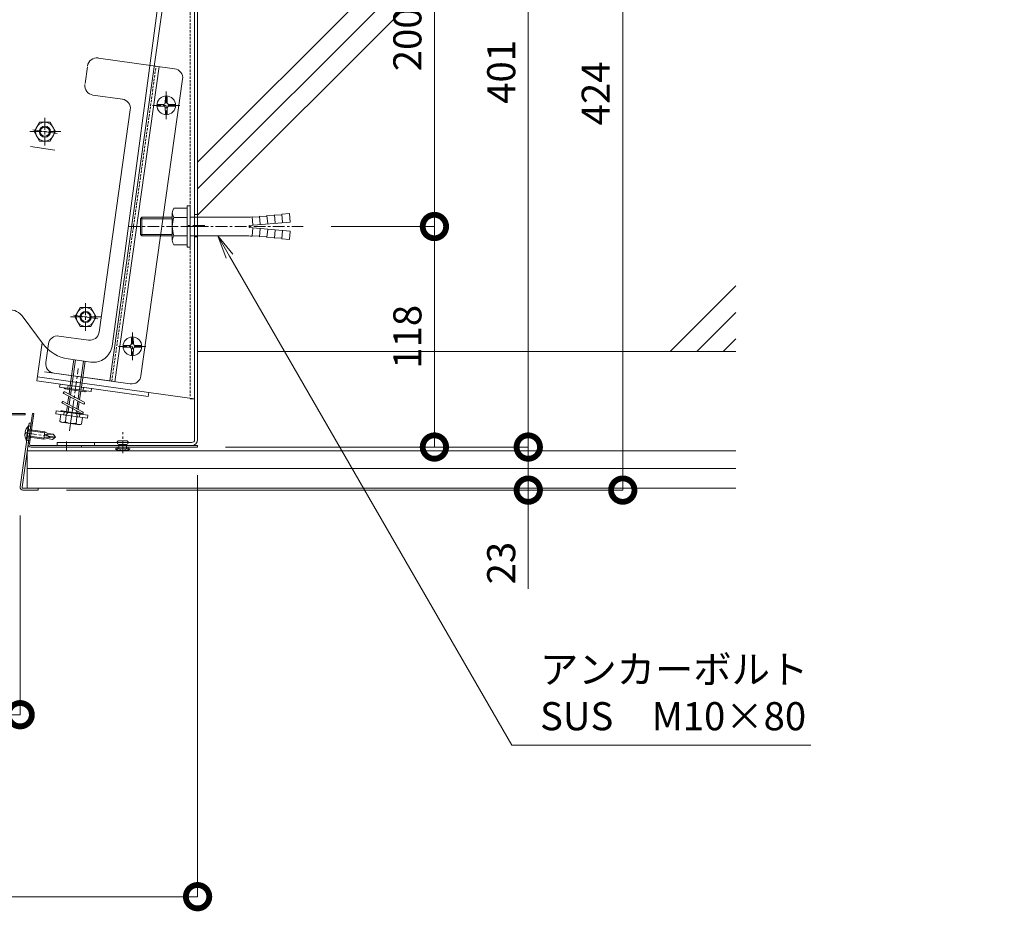
# Model space of a CAD drawing. Units: millimetres. Extents: x 876 to 6802, y 1109 to 3740.
# Drawn here: x 2444 to 2970, y 2191 to 2668 of the extents above; entities that cross this region are included whole.
import ezdxf
from ezdxf import colors
from ezdxf.entities.mleader import LeaderData, LeaderLine
from ezdxf.math import Vec2, Vec3

# ---------------------------------------------------------------- set-up
doc = ezdxf.new("R2010")
doc.units = ezdxf.units.MM
doc.header["$LTSCALE"] = 0.2
doc.header["$PDMODE"] = 67
doc.linetypes.add('CENTER', pattern=[50.8, 31.75, -6.35, 6.35, -6.35])
doc.linetypes.add('HIDDEN', pattern=[9.525, 6.35, -3.175])
for name, color, linetype, lineweight in [('(KE)その他', 7, 'Continuous', 13), ('(KE)ねじ・ボルトナット・アンカーボルト', 2, 'Continuous', 13), ('(KE)ブラケット(可動・固定)', 7, 'Continuous', 13), ('(KE)寸法', 7, 'Continuous', 9), ('(KE)文字', 7, 'Continuous', 13), ('(KE)本体(パネル・カバー・ジョイントPL)', 3, 'Continuous', 13), ('(KE)躯体', 6, 'Continuous', 13)]:
    doc.layers.add(name, color=color, linetype=linetype, lineweight=lineweight)
doc.styles.add('(K)文字_異尺度_H3.0-1.0', font='txt', dxfattribs={"height": 3})
doc.dimstyles.new('kaneso異尺度対応_H3.0(S5.0)', dxfattribs={"dimscale": 6, "dimtxt": 3, "dimasz": 5, "dimexe": 0, "dimexo": 3, "dimgap": 1, "dimtad": 1, "dimdec": 1, "dimdsep": 46, "dimtxsty": '(K)文字_異尺度_H3.0-1.0', "dimblk": 'DOTSMALL', "dimcen": 0, "dimclrt": 2, "dimadec": 0, "dimazin": 0, "dimtfac": 1, "dimtdec": 1, "dimtmove": 1, "dimatfit": 3, "dimldrblk": 'DOTSMALL', "dimfxl": 1, "dimtfill": 1, "dimlwd": 9, "dimlwe": 9, "dimarcsym": 0})

# ---------------------------------------------------------------- blocks, each defined once
blk = doc.blocks.new('_DotSmall')
at = {"color": 0, "linetype": 'ByBlock', "const_width": 0.5}
blk.add_lwpolyline([(-0.0625, 0, 1), (0.0625, 0, 1)], format="xyb", close=True, dxfattribs=at)
blk = doc.blocks.new('*D64')
at = {"layer": '(KE)寸法', "color": 0, "lineweight": 9, "transparency": 16777216}
for p, q in [((1659.29, 2428.88), (1659.29, 2199.04)), ((2539.27, 2424.22), (2539.27, 2199.04)), ((2539.27, 2199.04), (1659.29, 2199.04))]:
    blk.add_line(p, q, dxfattribs=at)
at = {"layer": 'Defpoints', "color": 0, "transparency": 16777216}
for p in [(1659.29, 2443.88), (2539.27, 2439.22), (1659.29, 2199.04)]:
    blk.add_point(p, dxfattribs=at)
at = {"layer": '(KE)寸法', "color": 0, "lineweight": 9, "transparency": 16777216, "xscale": 25, "yscale": 25, "zscale": 25, "rotation": 180}
blk.add_blockref('_DotSmall', (1659.29, 2199.04), dxfattribs=at)
at = {"layer": '(KE)寸法', "color": 0, "lineweight": 9, "transparency": 16777216, "xscale": 25, "yscale": 25, "zscale": 25}
blk.add_blockref('_DotSmall', (2539.27, 2199.04), dxfattribs=at)
at = {"layer": '(KE)寸法', "color": 2, "transparency": 16777216, "insert": (2099.28, 2211.54), "char_height": 15, "attachment_point": 5, "style": '(K)文字_異尺度_H3.0-1.0', "bg_fill": 3, "box_fill_scale": 1.1, "bg_fill_color": 256, "bg_fill_true_color": 13158600, "bg_fill_transparency": 0}
blk.add_mtext('880', dxfattribs=at)
blk = doc.blocks.new('*D65')
at = {"layer": '(KE)寸法', "color": 0, "lineweight": 9, "transparency": 16777216}
for p, q in [((1778.79, 2402.72), (1778.79, 2296.25)), ((2444.52, 2402.72), (2444.52, 2296.25)), ((1778.79, 2296.25), (2444.52, 2296.25))]:
    blk.add_line(p, q, dxfattribs=at)
at = {"layer": 'Defpoints', "color": 0, "transparency": 16777216}
for p in [(1778.79, 2417.72), (2444.52, 2417.72), (2444.52, 2296.25)]:
    blk.add_point(p, dxfattribs=at)
at = {"layer": '(KE)寸法', "color": 0, "lineweight": 9, "transparency": 16777216, "xscale": 25, "yscale": 25, "zscale": 25, "rotation": 180}
blk.add_blockref('_DotSmall', (1778.79, 2296.25), dxfattribs=at)
at = {"layer": '(KE)寸法', "color": 0, "lineweight": 9, "transparency": 16777216, "xscale": 25, "yscale": 25, "zscale": 25}
blk.add_blockref('_DotSmall', (2444.52, 2296.25), dxfattribs=at)
at = {"layer": '(KE)寸法', "color": 2, "transparency": 16777216, "insert": (2111.65, 2308.75), "char_height": 15, "attachment_point": 5, "style": '(K)文字_異尺度_H3.0-1.0', "bg_fill": 3, "box_fill_scale": 1.1, "bg_fill_color": 256, "bg_fill_true_color": 13158600, "bg_fill_transparency": 0}
blk.add_mtext('666', dxfattribs=at)
blk = doc.blocks.new('*D67')
at = {"layer": '(KE)寸法', "color": 0, "lineweight": 9, "transparency": 16777216}
for p, q in [((2610.66, 2757.02), (2665.75, 2757.02)), ((2665.75, 2757.02), (2665.75, 2557.02)), ((2610.66, 2557.02), (2665.75, 2557.02))]:
    blk.add_line(p, q, dxfattribs=at)
at = {"layer": 'Defpoints', "color": 0, "transparency": 16777216}
for p in [(2595.66, 2757.02), (2595.66, 2557.02), (2665.75, 2557.02)]:
    blk.add_point(p, dxfattribs=at)
at = {"layer": '(KE)寸法', "color": 0, "lineweight": 9, "transparency": 16777216, "xscale": 25, "yscale": 25, "zscale": 25}
for p, rotation in [((2665.75, 2757.02), 90), ((2665.75, 2557.02), 270)]:
    blk.add_blockref('_DotSmall', p, dxfattribs=dict(at, rotation=rotation))
at = {"layer": '(KE)寸法', "color": 2, "transparency": 16777216, "insert": (2653.25, 2657.02), "char_height": 15, "attachment_point": 5, "rotation": 90, "style": '(K)文字_異尺度_H3.0-1.0', "bg_fill": 3, "box_fill_scale": 1.1, "bg_fill_color": 256, "bg_fill_true_color": 13158600, "bg_fill_transparency": 0}
blk.add_mtext('200', dxfattribs=at)
blk = doc.blocks.new('*D68')
at = {"layer": '(KE)寸法', "color": 0, "lineweight": 9, "transparency": 16777216}
for p, q in [((2610.66, 2557.02), (2665.75, 2557.02)), ((2665.75, 2557.02), (2665.75, 2439.22)), ((2554.27, 2439.22), (2665.75, 2439.22))]:
    blk.add_line(p, q, dxfattribs=at)
at = {"layer": 'Defpoints', "color": 0, "transparency": 16777216}
for p in [(2595.66, 2557.02), (2539.27, 2439.22), (2665.75, 2439.22)]:
    blk.add_point(p, dxfattribs=at)
at = {"layer": '(KE)寸法', "color": 0, "lineweight": 9, "transparency": 16777216, "xscale": 25, "yscale": 25, "zscale": 25}
for p, rotation in [((2665.75, 2557.02), 90), ((2665.75, 2439.22), 270)]:
    blk.add_blockref('_DotSmall', p, dxfattribs=dict(at, rotation=rotation))
at = {"layer": '(KE)寸法', "color": 2, "transparency": 16777216, "insert": (2653.25, 2498.12), "char_height": 15, "attachment_point": 5, "rotation": 90, "style": '(K)文字_異尺度_H3.0-1.0', "bg_fill": 3, "box_fill_scale": 1.1, "bg_fill_color": 256, "bg_fill_true_color": 13158600, "bg_fill_transparency": 0}
blk.add_mtext('118', dxfattribs=at)
blk = doc.blocks.new('*D69')
at = {"layer": '(KE)寸法', "color": 0, "lineweight": 9, "transparency": 16777216}
for p, q in [((2551.07, 2840.02), (2766.34, 2840.02)), ((2766.34, 2416.22), (2766.34, 2840.02)), ((2469.2, 2416.22), (2766.34, 2416.22))]:
    blk.add_line(p, q, dxfattribs=at)
at = {"layer": 'Defpoints', "color": 0, "transparency": 16777216}
for p in [(2536.07, 2840.02), (2766.34, 2840.02), (2454.2, 2416.22)]:
    blk.add_point(p, dxfattribs=at)
at = {"layer": '(KE)寸法', "color": 0, "lineweight": 9, "transparency": 16777216, "xscale": 25, "yscale": 25, "zscale": 25}
for p, rotation in [((2766.34, 2840.02), 90), ((2766.34, 2416.22), 270)]:
    blk.add_blockref('_DotSmall', p, dxfattribs=dict(at, rotation=rotation))
at = {"layer": '(KE)寸法', "color": 2, "transparency": 16777216, "insert": (2753.84, 2628.12), "char_height": 15, "attachment_point": 5, "rotation": 90, "style": '(K)文字_異尺度_H3.0-1.0', "bg_fill": 3, "box_fill_scale": 1.1, "bg_fill_color": 256, "bg_fill_true_color": 13158600, "bg_fill_transparency": 0}
blk.add_mtext('424', dxfattribs=at)
blk = doc.blocks.new('*D70')
at = {"layer": '(KE)寸法', "color": 0, "lineweight": 9, "transparency": 16777216}
for p, q in [((2551.07, 2840.02), (2715.87, 2840.02)), ((2715.87, 2840.02), (2715.87, 2439.22)), ((2554.27, 2439.22), (2715.87, 2439.22))]:
    blk.add_line(p, q, dxfattribs=at)
at = {"layer": 'Defpoints', "color": 0, "transparency": 16777216}
for p in [(2536.07, 2840.02), (2539.27, 2439.22), (2715.87, 2439.22)]:
    blk.add_point(p, dxfattribs=at)
at = {"layer": '(KE)寸法', "color": 0, "lineweight": 9, "transparency": 16777216, "xscale": 25, "yscale": 25, "zscale": 25}
for p, rotation in [((2715.87, 2840.02), 90), ((2715.87, 2439.22), 270)]:
    blk.add_blockref('_DotSmall', p, dxfattribs=dict(at, rotation=rotation))
at = {"layer": '(KE)寸法', "color": 2, "transparency": 16777216, "insert": (2703.37, 2639.62), "char_height": 15, "attachment_point": 5, "rotation": 90, "style": '(K)文字_異尺度_H3.0-1.0', "bg_fill": 3, "box_fill_scale": 1.1, "bg_fill_color": 256, "bg_fill_true_color": 13158600, "bg_fill_transparency": 0}
blk.add_mtext('401', dxfattribs=at)
blk = doc.blocks.new('*D71')
at = {"layer": '(KE)寸法', "color": 0, "lineweight": 9, "transparency": 16777216}
for p, q in [((2554.27, 2439.22), (2715.87, 2439.22)), ((2715.87, 2439.22), (2715.87, 2416.22)), ((2469.2, 2416.22), (2715.87, 2416.22)), ((2715.87, 2363.51), (2715.87, 2416.22))]:
    blk.add_line(p, q, dxfattribs=at)
at = {"layer": 'Defpoints', "color": 0, "transparency": 16777216}
for p in [(2539.27, 2439.22), (2454.2, 2416.22), (2715.87, 2416.22)]:
    blk.add_point(p, dxfattribs=at)
at = {"layer": '(KE)寸法', "color": 0, "lineweight": 9, "transparency": 16777216, "xscale": 25, "yscale": 25, "zscale": 25}
for p, rotation in [((2715.87, 2439.22), 90), ((2715.87, 2416.22), 270)]:
    blk.add_blockref('_DotSmall', p, dxfattribs=dict(at, rotation=rotation))
at = {"layer": '(KE)寸法', "color": 2, "transparency": 16777216, "insert": (2703.37, 2377.23), "char_height": 15, "attachment_point": 5, "rotation": 90, "style": '(K)文字_異尺度_H3.0-1.0', "bg_fill": 3, "box_fill_scale": 1.1, "bg_fill_color": 256, "bg_fill_true_color": 13158600, "bg_fill_transparency": 0}
blk.add_mtext('23', dxfattribs=at)
blk = doc.blocks.new('_Open')
at = {"color": 0, "linetype": 'ByBlock', "lineweight": -2}
for p, q in [((-1, 0.167), (0, 0)), ((-1, -0.167), (0, 0)), ((0, 0), (-1, 0))]:
    blk.add_line(p, q, dxfattribs=at)

msp = doc.modelspace()

# ---------------------------------------------------------------- linework, layer by layer
at = {"layer": '(KE)その他', "color": 6}
for p, q in [((2826.76, 2437.22), (2448.26, 2437.22)), ((2448.26, 2417.22), (2448.26, 2437.22)), ((2448.26, 2427.72), (2826.76, 2427.72)), ((2826.76, 2417.22), (2448.26, 2417.22))]:
    msp.add_line(p, q, dxfattribs=at)
at = {"layer": '(KE)ねじ・ボルトナット・アンカーボルト', "color": 2}
for p, q in [((2526.67, 2566.82), (2533.77, 2566.82)), ((2533.77, 2546.02), (2533.77, 2568.02)), ((2533.77, 2568.02), (2535.37, 2568.02)), ((2535.37, 2546.02), (2535.37, 2568.02)), ((2508.77, 2561.2), (2509.59, 2562.02)), ((2508.77, 2552.83), (2508.77, 2561.2)), ((2508.77, 2561.2), (2525.77, 2561.2)), ((2509.59, 2552.02), (2509.59, 2562.02)), ((2509.59, 2562.02), (2525.77, 2562.02)), ((2525.77, 2549.67), (2525.77, 2564.36)), ((2526.67, 2561.91), (2533.77, 2561.91)), ((2535.37, 2562.02), (2564.87, 2562.02)), ((2568.77, 2557.69), (2568.37, 2562.17)), ((2572.4, 2562.02), (2568.37, 2562.17)), ((2572.75, 2558.04), (2572.36, 2562.52)), ((2576.39, 2562.37), (2572.36, 2562.52)), ((2576.74, 2558.39), (2576.34, 2562.87)), ((2580.37, 2562.72), (2576.34, 2562.87)), ((2580.72, 2558.74), (2580.33, 2563.22)), ((2584.36, 2563.07), (2580.33, 2563.22)), ((2584.31, 2563.57), (2588.3, 2563.92)), ((2584.7, 2559.08), (2584.31, 2563.57)), ((2588.69, 2559.43), (2588.3, 2563.92)), ((2566.77, 2557.52), (2588.69, 2559.43)), ((2566.77, 2556.52), (2566.77, 2557.52)), ((2566.77, 2556.52), (2588.69, 2554.6)), ((2568.77, 2556.34), (2568.37, 2551.86)), ((2572.75, 2555.99), (2572.36, 2551.51)), ((2576.74, 2555.64), (2576.34, 2551.16)), ((2508.77, 2552.83), (2509.59, 2552.02)), ((2508.77, 2552.83), (2525.77, 2552.83)), ((2509.59, 2552.02), (2525.77, 2552.02)), ((2526.67, 2552.12), (2533.77, 2552.12)), ((2535.37, 2552.02), (2564.87, 2552.02)), ((2572.4, 2552.01), (2568.37, 2551.86)), ((2576.39, 2551.66), (2572.36, 2551.51)), ((2580.37, 2551.31), (2576.34, 2551.16)), ((2580.72, 2555.29), (2580.33, 2550.81)), ((2584.36, 2550.96), (2580.33, 2550.81)), ((2584.7, 2554.95), (2584.31, 2550.46)), ((2584.31, 2550.46), (2588.3, 2550.11)), ((2588.69, 2554.6), (2588.3, 2550.11)), ((2526.67, 2547.22), (2533.77, 2547.22)), ((2533.77, 2546.02), (2535.37, 2546.02))]:
    msp.add_line(p, q, dxfattribs=at)
at = {"layer": '(KE)ねじ・ボルトナット・アンカーボルト', "color": 2, "linetype": 'CENTER'}
for p, q in [((2502.32, 2557.02), (2538.77, 2557.02)), ((2538.77, 2557.02), (2595.66, 2557.02))]:
    msp.add_line(p, q, dxfattribs=at)
at = {"layer": '(KE)ねじ・ボルトナット・アンカーボルト', "color": 2}
for centre, radius, start, end in [((2529.58, 2564.36), 3.81, 139.9256, 220.0744), ((2539.6, 2557.02), 13.82, 159.2693, 200.7307), ((2564.9, 2600.4), 38.39, 269.9448, 275.187), ((2529.58, 2549.67), 3.81, 139.9256, 220.0744), ((2564.9, 2513.63), 38.39, 84.813, 90.0552)]:
    msp.add_arc(centre, radius, start, end, dxfattribs=at)
at = {"layer": '(KE)ブラケット(可動・固定)', "color": 30}
for p, q in [((2537.67, 2443.38), (2537.67, 2836.87)), ((2539.27, 2443.22), (2539.27, 2836.9)), ((2464.27, 2441.62), (2464.27, 2440.02)), ((2536.07, 2441.62), (2464.27, 2441.62)), ((2484.27, 2441.62), (2484.27, 2440.02)), ((2539.27, 2440.02), (2499.27, 2440.02))]:
    msp.add_line(p, q, dxfattribs=at)
at = {"layer": '(KE)ブラケット(可動・固定)', "color": 4, "linetype": 'HIDDEN'}
msp.add_line((2535.37, 2466.34), (2535.37, 2830.02), dxfattribs=at)
at = {"layer": '(KE)ブラケット(可動・固定)', "color": 7}
for p, q in [((2492.47, 2474.51), (2527.26, 2722.07)), ((2457.51, 2479.42), (2492.47, 2474.51))]:
    msp.add_line(p, q, dxfattribs=at)
at = {"layer": '(KE)ブラケット(可動・固定)', "color": 6}
for p, q in [((2499.82, 2538.69), (2522.65, 2708.91)), ((2522.09, 2626.25), (2522.04, 2623)), ((2523.02, 2626.25), (2522.09, 2626.25)), ((2523.02, 2626.25), (2523.07, 2623)), ((2518.06, 2622.21), (2521.31, 2622.27)), ((2518.06, 2622.21), (2518.06, 2621.29)), ((2518.06, 2621.29), (2521.31, 2621.23)), ((2521.31, 2622.27), (2521.81, 2622.5)), ((2521.31, 2621.23), (2521.81, 2621)), ((2522.04, 2623), (2521.81, 2622.5)), ((2522.04, 2620.5), (2521.81, 2621)), ((2522.09, 2617.25), (2522.04, 2620.5)), ((2523.02, 2617.25), (2523.07, 2620.5)), ((2523.07, 2623), (2523.31, 2622.5)), ((2523.07, 2620.5), (2523.31, 2621)), ((2523.81, 2622.27), (2523.31, 2622.5)), ((2523.81, 2621.23), (2523.31, 2621)), ((2527.06, 2622.21), (2523.81, 2622.27)), ((2527.06, 2621.29), (2523.81, 2621.23)), ((2523.02, 2617.25), (2522.09, 2617.25)), ((2493.6, 2493.17), (2499.82, 2538.69)), ((2456.81, 2494.26), (2446.19, 2508.64)), ((2499.96, 2493.48), (2503.21, 2493.54)), ((2499.96, 2493.48), (2499.96, 2492.56)), ((2499.96, 2492.56), (2503.21, 2492.5)), ((2503.21, 2493.54), (2503.71, 2493.77)), ((2503.21, 2492.5), (2503.71, 2492.27)), ((2503.95, 2494.27), (2503.71, 2493.77)), ((2504, 2497.52), (2503.95, 2494.27)), ((2504.93, 2497.52), (2504, 2497.52)), ((2504.93, 2497.52), (2504.98, 2494.27)), ((2504.98, 2494.27), (2505.21, 2493.77)), ((2505.71, 2493.54), (2505.21, 2493.77)), ((2505.71, 2492.5), (2505.21, 2492.27)), ((2508.96, 2493.48), (2505.71, 2493.54)), ((2508.96, 2492.56), (2505.71, 2492.5)), ((2508.96, 2493.48), (2508.96, 2492.56)), ((2503.95, 2491.77), (2503.71, 2492.27)), ((2504, 2488.52), (2503.95, 2491.77)), ((2504.93, 2488.52), (2504, 2488.52)), ((2504.93, 2488.52), (2504.98, 2491.77)), ((2504.98, 2491.77), (2505.21, 2492.27)), ((2470.12, 2486.33), (2482.3, 2484.62))]:
    msp.add_line(p, q, dxfattribs=at)
at = {"layer": '(KE)ブラケット(可動・固定)', "color": 2}
for p, q in [((2527.02, 2641.32), (2485.17, 2647.2)), ((2480.4, 2642.24), (2479.16, 2633.41)), ((2495.05, 2474.14), (2518.7, 2642.49)), ((2531.28, 2635.67), (2509.01, 2477.23)), ((2483.34, 2627.26), (2499.09, 2625.05)), ((2486.64, 2500.57), (2503.34, 2619.4)), ((2465.25, 2498.53), (2480.99, 2496.32)), ((2459.6, 2494.27), (2458.21, 2484.37)), ((2471.27, 2472.03), (2473.22, 2485.9)), ((2472.13, 2471.9), (2474.08, 2485.77)), ((2476.35, 2471.31), (2478.3, 2485.18)), ((2477.21, 2471.19), (2479.16, 2485.06)), ((2457.51, 2479.42), (2503.36, 2472.97)), ((2465.82, 2472.79), (2465.6, 2471.21)), ((2482.66, 2470.42), (2465.82, 2472.79)), ((2470.62, 2467.4), (2471.27, 2472.03)), ((2471.44, 2466.97), (2472.13, 2471.9)), ((2482.43, 2468.84), (2465.6, 2471.21)), ((2467.85, 2467.74), (2478.18, 2462.25)), ((2478.65, 2463.13), (2468.32, 2468.63)), ((2479.32, 2468.77), (2468.43, 2470.3)), ((2469.89, 2462.23), (2470.47, 2466.35)), ((2475.44, 2464.84), (2476.06, 2469.23)), ((2476.13, 2469.73), (2476.35, 2471.31)), ((2476.26, 2464.41), (2476.92, 2469.11)), ((2476.99, 2469.61), (2477.21, 2471.19)), ((2482.66, 2470.42), (2482.43, 2468.84)), ((2467.09, 2462.58), (2477.43, 2457.09)), ((2477.9, 2457.97), (2467.56, 2463.47)), ((2469.33, 2458.2), (2469.74, 2461.18)), ((2470.71, 2461.79), (2471.29, 2465.92)), ((2474.71, 2459.67), (2475.29, 2463.79)), ((2475.53, 2459.23), (2476.11, 2463.35)), ((2463.82, 2458.54), (2463.6, 2456.95)), ((2463.6, 2456.95), (2480.43, 2454.59)), ((2480.65, 2456.17), (2463.82, 2458.54)), ((2465.8, 2453.05), (2466.3, 2456.57)), ((2466.7, 2458.57), (2477.6, 2457.04)), ((2468.66, 2452.65), (2469.16, 2456.17)), ((2469.9, 2457.68), (2468.88, 2456.34)), ((2469.49, 2457.74), (2469.65, 2457.35)), ((2470.19, 2458.08), (2470.56, 2460.74)), ((2474.4, 2457.45), (2474.56, 2458.61)), ((2474.4, 2457.45), (2475.18, 2455.45)), ((2474.98, 2456.97), (2474.72, 2456.64)), ((2475.27, 2457.37), (2475.38, 2458.18)), ((2480.65, 2456.17), (2480.43, 2454.59)), ((2465.8, 2453.05), (2466.51, 2452.5)), ((2476.41, 2451.11), (2466.51, 2452.5)), ((2474.38, 2451.85), (2474.87, 2455.37)), ((2476.41, 2451.11), (2477.24, 2451.45)), ((2477.24, 2451.45), (2477.73, 2454.97))]:
    msp.add_line(p, q, dxfattribs=at)
at = {"layer": '(KE)ブラケット(可動・固定)', "color": 2, "linetype": 'HIDDEN'}
for p, q in [((2493.46, 2474.37), (2517.12, 2642.71)), ((2470.08, 2472.19), (2469.86, 2470.61)), ((2478.4, 2471.02), (2478.18, 2469.44)), ((2468.08, 2457.94), (2467.85, 2456.35)), ((2476.4, 2456.77), (2476.17, 2455.19))]:
    msp.add_line(p, q, dxfattribs=at)
at = {"layer": '(KE)ブラケット(可動・固定)', "color": 6, "linetype": 'CENTER'}
for p, q in [((2522.56, 2629.21), (2522.56, 2614.44)), ((2529.77, 2621.75), (2515.15, 2621.75)), ((2504.46, 2500.48), (2504.46, 2485.71)), ((2511.68, 2493.02), (2497.05, 2493.02))]:
    msp.add_line(p, q, dxfattribs=at)
at = {"layer": '(KE)ブラケット(可動・固定)', "color": 4, "linetype": 'CENTER'}
for p, q in [((2457.72, 2615.06), (2457.72, 2600.3)), ((2466.25, 2607.69), (2449.74, 2607.69)), ((2479.45, 2516.07), (2479.45, 2501.31)), ((2487.98, 2508.7), (2471.47, 2508.7)), ((2499.27, 2437.11), (2499.27, 2442.09))]:
    msp.add_line(p, q, dxfattribs=at)
at = {"layer": '(KE)ブラケット(可動・固定)', "color": 3}
for p, q in [((2464.22, 2606.77), (2451.21, 2608.6)), ((2462.97, 2597.86), (2449.96, 2599.69)), ((2485.96, 2507.79), (2472.95, 2509.61))]:
    msp.add_line(p, q, dxfattribs=at)
at = {"layer": '(KE)ブラケット(可動・固定)', "color": 4}
for p, q in [((2451.97, 2607.69), (2454.85, 2612.69)), ((2460.58, 2612.69), (2454.85, 2612.69)), ((2463.47, 2607.69), (2460.58, 2612.69)), ((2451.97, 2607.69), (2454.85, 2602.69)), ((2463.47, 2607.69), (2460.58, 2602.69)), ((2460.58, 2602.69), (2454.85, 2602.69)), ((2473.7, 2508.7), (2476.59, 2513.7)), ((2482.32, 2513.7), (2476.59, 2513.7)), ((2485.2, 2508.7), (2482.32, 2513.7)), ((2473.7, 2508.7), (2476.59, 2503.7)), ((2485.2, 2508.7), (2482.32, 2503.7)), ((2482.32, 2503.7), (2476.59, 2503.7)), ((2453.49, 2474.52), (2456.36, 2494.9)), ((2453.81, 2476.8), (2513.23, 2468.45)), ((2453.49, 2474.52), (2512.91, 2466.17)), ((2512.91, 2466.17), (2513.23, 2468.45)), ((2513.23, 2468.45), (2537.67, 2465.02)), ((2535.37, 2465.02), (2535.37, 2465.34)), ((2537.67, 2465.02), (2535.37, 2465.02)), ((2539.27, 2440.02), (2539.27, 2439.22))]:
    msp.add_line(p, q, dxfattribs=at)
at = {"layer": '(KE)ブラケット(可動・固定)', "color": 30, "linetype": 'HIDDEN'}
for p, q in [((2539.27, 2563.52), (2537.67, 2563.52)), ((2539.27, 2551.52), (2537.67, 2551.52))]:
    msp.add_line(p, q, dxfattribs=at)
at = {"layer": '(KE)ブラケット(可動・固定)', "color": 30, "linetype": 'CENTER'}
for p, q in [((2545.09, 2557.02), (2530.88, 2557.02)), ((2543.12, 2557.52), (2533.26, 2557.52))]:
    msp.add_line(p, q, dxfattribs=at)
at = {"layer": '(KE)ブラケット(可動・固定)', "color": 2, "linetype": 'CENTER'}
for p, q in [((2470.92, 2447.96), (2475.58, 2481.11)), ((2472.48, 2459.08), (2471.78, 2454.13))]:
    msp.add_line(p, q, dxfattribs=at)
at = {"layer": '(KE)ブラケット(可動・固定)', "color": 6, "linetype": 'HIDDEN'}
msp.add_line((2477.27, 2440.02), (2477.27, 2439.22), dxfattribs=at)
at = {"layer": '(KE)ブラケット(可動・固定)', "color": 6}
for centre in [(2522.56, 2621.75), (2504.46, 2493.02)]:
    msp.add_circle(centre, 5, dxfattribs=at)
at = {"layer": '(KE)ブラケット(可動・固定)', "color": 4}
for centre, radius in [((2457.72, 2607.69), 5), ((2457.72, 2607.69), 3), ((2457.72, 2607.69), 2.46), ((2479.45, 2508.7), 5), ((2479.45, 2508.7), 3), ((2479.45, 2508.7), 2.46)]:
    msp.add_circle(centre, radius, dxfattribs=at)
at = {"layer": '(KE)ブラケット(可動・固定)', "color": 2}
for centre, radius, start, end in [((2485.43, 2642.12), 5, 82, 172), ((2526.33, 2636.37), 5, 352, 82), ((2526.33, 2636.37), 5, 352, 82), ((2484.04, 2632.21), 5, 172, 262), ((2498.39, 2620.1), 5, 352, 82), ((2464.55, 2493.58), 5, 82, 172), ((2481.69, 2501.27), 5, 262, 352), ((2463.16, 2483.67), 5, 172, 262), ((2504.06, 2477.93), 5, 262, 352), ((2468.08, 2468.19), 0.5, 62.0181, 242.0181), ((2468.5, 2470.8), 0.5, 172, 352), ((2479.39, 2469.27), 0.5, 172, 352), ((2467.33, 2463.03), 0.5, 62.0181, 242.0181), ((2478.42, 2462.69), 0.5, 242.0168, 62.0168), ((2466.63, 2458.07), 0.5, 359.7504, 164.2496), ((2468.68, 2456.49), 0.25, 262, 322.6708), ((2477.53, 2456.54), 0.5, 359.7504, 164.2496), ((2477.67, 2457.53), 0.5, 242.0168, 62.0168), ((2467.9, 2455.74), 3.41, 232, 257.6158), ((2467.48, 2455.24), 2.85, 263.8087, 294.5756), ((2472.79, 2461.27), 9.55, 244.412, 279.588), ((2476.23, 2454.01), 2.85, 229.4245, 260.1913), ((2475.42, 2455.54), 0.25, 201.3292, 262), ((2475.96, 2454.61), 3.41, 266.3843, 292)]:
    msp.add_arc(centre, radius, start, end, dxfattribs=at)
at = {"layer": '(KE)ブラケット(可動・固定)', "color": 6}
for centre, radius, start, end in [((2438.15, 2502.7), 10, 36.4379, 90), ((2472.9, 2506.14), 20, 216.4379, 262), ((2483.69, 2494.52), 10, 262, 352.2171)]:
    msp.add_arc(centre, radius, start, end, dxfattribs=at)
at = {"layer": '(KE)ブラケット(可動・固定)', "color": 30}
for radius in [1.6, 3.2]:
    msp.add_arc((2536.07, 2443.22), radius, 270, 0, dxfattribs=at)
at = {"layer": '(KE)本体(パネル・カバー・ジョイントPL)', "color": 2}
for p, q in [((2438.27, 2457.22), (2447.27, 2457.22)), ((2438.67, 2456.42), (2447.27, 2456.42)), ((2447.27, 2456.42), (2447.27, 2457.22))]:
    msp.add_line(p, q, dxfattribs=at)
at = {"layer": '(KE)本体(パネル・カバー・ジョイントPL)', "color": 4}
for p, q in [((2451.07, 2457.22), (2448.8, 2441.04)), ((2451.86, 2457.1), (2449.59, 2440.93)), ((2451.86, 2457.1), (2451.06, 2457.22)), ((2447.73, 2442.69), (2448.84, 2450.62)), ((2448.01, 2442.65), (2449.13, 2450.58)), ((2448.84, 2450.62), (2449.13, 2450.58)), ((2447.02, 2446.33), (2447.42, 2446.27)), ((2447.16, 2447.32), (2447.55, 2447.26)), ((2447.42, 2446.27), (2447.55, 2447.26)), ((2448.38, 2445.23), (2457.29, 2443.98)), ((2448.77, 2448), (2457.68, 2446.75)), ((2448.85, 2448.6), (2457.76, 2447.34)), ((2457.2, 2443.38), (2457.76, 2447.34)), ((2458.76, 2445.61), (2457.55, 2446.07)), ((2457.76, 2447.34), (2459.3, 2446.52)), ((2462.23, 2446.11), (2458.52, 2445.97)), ((2460.18, 2444.46), (2458.76, 2445.61)), ((2459.3, 2446.52), (2462.23, 2446.11)), ((2463.42, 2444.53), (2462.23, 2446.11)), ((2447.73, 2442.69), (2448.01, 2442.65)), ((2448.29, 2444.63), (2457.2, 2443.38)), ((2450.38, 2440.02), (2539.27, 2440.02)), ((2457.2, 2443.38), (2459.1, 2443.72)), ((2463.42, 2444.53), (2457.32, 2444.19)), ((2459.1, 2443.72), (2461.84, 2443.34)), ((2463.42, 2444.53), (2461.84, 2443.34)), ((2450.38, 2439.22), (2539.27, 2439.22))]:
    msp.add_line(p, q, dxfattribs=at)
at = {"layer": '(KE)本体(パネル・カバー・ジョイントPL)', "color": 7}
for p, q in [((2444.54, 2417.92), (2449.33, 2452.03)), ((2445.53, 2417.78), (2450.32, 2451.9)), ((2449.33, 2452.03), (2450.32, 2451.9)), ((2446.02, 2417.22), (2454.2, 2417.22)), ((2446.02, 2416.22), (2454.2, 2416.22)), ((2454.2, 2417.22), (2454.2, 2416.22))]:
    msp.add_line(p, q, dxfattribs=at)
at = {"layer": '(KE)本体(パネル・カバー・ジョイントPL)', "color": 7, "linetype": 'HIDDEN'}
for p, q in [((2449.13, 2450.58), (2450.12, 2450.44)), ((2447.73, 2442.69), (2449, 2442.51))]:
    msp.add_line(p, q, dxfattribs=at)
at = {"layer": '(KE)本体(パネル・カバー・ジョイントPL)', "color": 4, "linetype": 'CENTER'}
msp.add_line((2447.01, 2446.83), (2464.44, 2444.38), dxfattribs=at)
at = {"layer": '(KE)本体(パネル・カバー・ジョイントPL)', "color": 6, "linetype": 'CENTER'}
for p, q in [((2499.27, 2435.92), (2499.27, 2447.17)), ((2469.27, 2437.32), (2469.27, 2442.14))]:
    msp.add_line(p, q, dxfattribs=at)
at = {"layer": '(KE)本体(パネル・カバー・ジョイントPL)', "color": 6}
for p, q in [((2497.17, 2442.62), (2501.37, 2442.62)), ((2497.17, 2440.62), (2501.37, 2440.62)), ((2497.17, 2439.12), (2497.17, 2440.62)), ((2497.27, 2438.32), (2497.27, 2440.62)), ((2501.27, 2438.32), (2501.27, 2440.62)), ((2501.37, 2439.12), (2501.37, 2440.62)), ((2495.32, 2438.32), (2503.22, 2438.32)), ((2495.32, 2438.32), (2495.43, 2438.24)), ((2495.43, 2438.24), (2495.63, 2438.12)), ((2495.63, 2438.12), (2495.82, 2438)), ((2495.82, 2438), (2496.02, 2437.89)), ((2496.02, 2437.89), (2496.21, 2437.78)), ((2496.21, 2437.78), (2496.41, 2437.69)), ((2496.27, 2439.12), (2497.17, 2439.12)), ((2496.27, 2438.32), (2496.27, 2439.12)), ((2496.41, 2437.69), (2496.53, 2437.64)), ((2496.53, 2437.64), (2496.77, 2437.55)), ((2496.77, 2437.55), (2497.2, 2437.44)), ((2497.2, 2437.44), (2497.64, 2437.37)), ((2497.64, 2437.37), (2498.09, 2437.33)), ((2498.02, 2437.34), (2498.02, 2438.32)), ((2498.09, 2437.33), (2498.54, 2437.32)), ((2498.54, 2437.32), (2499, 2437.31)), ((2499, 2437.31), (2499.27, 2437.32)), ((2499.54, 2437.31), (2499.27, 2437.32)), ((2500, 2437.32), (2499.54, 2437.31)), ((2500.46, 2437.33), (2500, 2437.32)), ((2500.91, 2437.37), (2500.46, 2437.33)), ((2500.52, 2437.34), (2500.52, 2438.32)), ((2501.35, 2437.44), (2500.91, 2437.37)), ((2501.77, 2437.55), (2501.35, 2437.44)), ((2501.37, 2439.12), (2502.27, 2439.12)), ((2502.01, 2437.64), (2501.77, 2437.55)), ((2502.13, 2437.69), (2502.01, 2437.64)), ((2502.33, 2437.78), (2502.13, 2437.69)), ((2502.27, 2438.32), (2502.27, 2439.12)), ((2502.53, 2437.89), (2502.33, 2437.78)), ((2502.73, 2438), (2502.53, 2437.89)), ((2502.92, 2438.12), (2502.73, 2438)), ((2503.11, 2438.24), (2502.92, 2438.12)), ((2503.22, 2438.32), (2503.11, 2438.24))]:
    msp.add_line(p, q, dxfattribs=at)
at = {"layer": '(KE)本体(パネル・カバー・ジョイントPL)', "color": 4}
for centre, radius, start, end in [((2453.11, 2445.98), 6.1, 176.7019, 208.9928), ((2453.11, 2445.98), 6.1, 135.0072, 167.2985), ((2450.38, 2440.82), 1.6, 172, 270), ((2450.38, 2440.82), 0.8, 172, 270)]:
    msp.add_arc(centre, radius, start, end, dxfattribs=at)
at = {"layer": '(KE)本体(パネル・カバー・ジョイントPL)', "color": 6}
for centre, start, end in [((2497.27, 2441.62), 95.7106, 270), ((2501.27, 2441.62), 270, 84.2894)]:
    msp.add_arc(centre, 1, start, end, dxfattribs=at)
at = {"layer": '(KE)本体(パネル・カバー・ジョイントPL)', "color": 7}
for radius in [1.5, 0.5]:
    msp.add_arc((2446.02, 2417.72), radius, 172, 270, dxfattribs=at)
at = {"layer": '(KE)躯体'}
for p, q in [((2539.27, 2490.22), (2539.27, 3104.54)), ((2539.27, 2591.35), (2826.76, 2878.84)), ((2539.27, 2577.21), (2826.76, 2864.69)), ((2539.27, 2563.06), (2826.76, 2850.55)), ((2791.69, 2490.22), (2826.76, 2525.28)), ((2805.84, 2490.22), (2826.76, 2511.14)), ((2819.98, 2490.22), (2826.76, 2497)), ((2826.76, 2490.22), (2539.27, 2490.22))]:
    msp.add_line(p, q, dxfattribs=at)

# ---------------------------------------------------------------- next in the draw order: dimensions: what is measured, and where the dimension line sits
at = {"layer": '(KE)寸法'}
dim = msp.add_linear_dim(base=(2665.75, 2557.02), p1=(2595.66, 2757.02), p2=(2595.66, 2557.02), angle=90, dimstyle='kaneso異尺度対応_H3.0(S5.0)', dxfattribs=at)
dim.commit()
dim.dimension.update_dxf_attribs({"geometry": '*D67', "text_midpoint": (2653.25, 2657.02)})
dim = msp.add_linear_dim(base=(1659.29, 2199.04), p1=(2539.27, 2439.22), p2=(1659.29, 2443.88), dimstyle='kaneso異尺度対応_H3.0(S5.0)', dxfattribs=at)
dim.commit()
dim.dimension.update_dxf_attribs({"geometry": '*D64', "text_midpoint": (2099.28, 2211.54)})

# ---------------------------------------------------------------- next in the draw order: dimensions: what is measured, and where the dimension line sits
dim = msp.add_linear_dim(base=(2665.75, 2439.22), p1=(2595.66, 2557.02), p2=(2539.27, 2439.22), angle=90, dimstyle='kaneso異尺度対応_H3.0(S5.0)', override={"dimdec": 0}, dxfattribs=at)
dim.commit()
dim.dimension.update_dxf_attribs({"geometry": '*D68', "text_midpoint": (2653.25, 2498.12)})
dim = msp.add_linear_dim(base=(2444.52, 2296.25), p1=(1778.79, 2417.72), p2=(2444.52, 2417.72), dimstyle='kaneso異尺度対応_H3.0(S5.0)', override={"dimdec": 0}, dxfattribs=at)
dim.commit()
dim.dimension.update_dxf_attribs({"geometry": '*D65', "text_midpoint": (2111.65, 2308.75)})

# ---------------------------------------------------------------- next in the draw order: dimensions: what is measured, and where the dimension line sits
dim = msp.add_linear_dim(base=(2766.34, 2840.02), p1=(2454.2, 2416.22), p2=(2536.07, 2840.02), angle=90, dimstyle='kaneso異尺度対応_H3.0(S5.0)', override={"dimdec": 0}, dxfattribs=at)
dim.commit()
dim.dimension.update_dxf_attribs({"geometry": '*D69', "text_midpoint": (2753.84, 2628.12)})

# ---------------------------------------------------------------- next in the draw order: dimensions: what is measured, and where the dimension line sits
dim = msp.add_linear_dim(base=(2715.87, 2439.22), p1=(2536.07, 2840.02), p2=(2539.27, 2439.22), angle=90, dimstyle='kaneso異尺度対応_H3.0(S5.0)', override={"dimdec": 0}, dxfattribs=at)
dim.commit()
dim.dimension.update_dxf_attribs({"geometry": '*D70', "text_midpoint": (2703.37, 2639.62)})

# ---------------------------------------------------------------- next in the draw order: dimensions: what is measured, and where the dimension line sits
dim = msp.add_linear_dim(base=(2715.87, 2416.22), p1=(2539.27, 2439.22), p2=(2454.2, 2416.22), angle=90, dimstyle='kaneso異尺度対応_H3.0(S5.0)', dxfattribs=at)
dim.commit()
dim.dimension.update_dxf_attribs({"geometry": '*D71', "text_midpoint": (2720.35, 2377.23), "dimtype": 160})

# ---------------------------------------------------------------- next in the draw order: leaders
at = {"layer": '(KE)文字'}
ml = msp.add_multileader_mtext('Standard', dxfattribs=at)
ml.set_content('本体パネル\u3000t1.5\\PSUS304,溶融亜鉛めっき鋼板', color=256, style='(K)文字_異尺度_H3.0-1.0')
ml.set_leader_properties(linetype='ByLayer', lineweight=9)
ml.set_arrow_properties(name='OPEN')
ml.build(insert=Vec2(0, 0))
ml.multileader.update_dxf_attribs({"has_dogleg": 0, "text_left_attachment_type": 5, "text_right_attachment_type": 5, "arrow_head_size": 12.5, "scale": 5})
ctx = ml.context
ctx.base_point, ctx.scale, ctx.char_height, ctx.arrow_head_size, ctx.landing_gap_size, ctx.plane_origin = Vec3(1734.53, 2586.57), 5, 15, 12.5, 15, Vec3(2060.06, 2493.55)
ctx.left_attachment, ctx.right_attachment = 5, 5
notes = []
notes.append((ctx, [(0, (1, 1, 0), (2046.35, 2586.57), (-1, 0), 40, [(0, [(2073.65, 2470.02)], 0, [])])]))
ctx.mtext.insert, ctx.mtext.width, ctx.mtext.line_spacing_style, ctx.mtext.flow_direction = Vec3(1749.53, 2632.44), 244.1133, 2, 5
for ctx, leaders in notes:
    for number, flags, end, landing, length, lines in leaders:
        leader = LeaderData()
        leader.index, (leader.has_last_leader_line, leader.has_dogleg_vector, leader.attachment_direction) = number, flags
        leader.last_leader_point, leader.dogleg_vector, leader.dogleg_length = Vec3(end), Vec3(landing), length
        for number, points, colour, breaks in lines:
            line = LeaderLine()
            line.index, line.vertices, line.color, line.breaks = number, Vec3.list(points), colors.encode_raw_color(colour), breaks
            leader.lines.append(line)
        ctx.leaders.append(leader)

# ---------------------------------------------------------------- next in the draw order: leaders
ml = msp.add_multileader_mtext('Standard', dxfattribs=at)
ml.set_content('アンカーボルト\\PSUS\u3000M10×80', color=256, style='(K)文字_異尺度_H3.0-1.0')
ml.set_leader_properties(linetype='ByLayer', lineweight=9)
ml.set_arrow_properties(name='OPEN')
ml.build(insert=Vec2(0, 0))
ml.multileader.update_dxf_attribs({"has_dogleg": 0, "text_left_attachment_type": 5, "text_right_attachment_type": 5, "arrow_head_size": 12.5, "scale": 5})
ctx = ml.context
ctx.base_point, ctx.scale, ctx.char_height, ctx.arrow_head_size, ctx.landing_gap_size, ctx.plane_origin = Vec3(2707.15, 2280.04), 5, 15, 12.5, 15, Vec3(2550.12, 2552.02)
ctx.left_attachment, ctx.right_attachment = 5, 5
notes = []
notes.append((ctx, [(0, (1, 1, 0), (2667.15, 2280.04), (1, 0), 40, [(0, [(2550.12, 2552.02)], 0, [])])]))
ctx.mtext.insert, ctx.mtext.line_spacing_style, ctx.mtext.flow_direction = Vec3(2722.15, 2327.96), 2, 5
for ctx, leaders in notes:
    for number, flags, end, landing, length, lines in leaders:
        leader = LeaderData()
        leader.index, (leader.has_last_leader_line, leader.has_dogleg_vector, leader.attachment_direction) = number, flags
        leader.last_leader_point, leader.dogleg_vector, leader.dogleg_length = Vec3(end), Vec3(landing), length
        for number, points, colour, breaks in lines:
            line = LeaderLine()
            line.index, line.vertices, line.color, line.breaks = number, Vec3.list(points), colors.encode_raw_color(colour), breaks
            leader.lines.append(line)
        ctx.leaders.append(leader)

doc.saveas('drawing.dxf')
